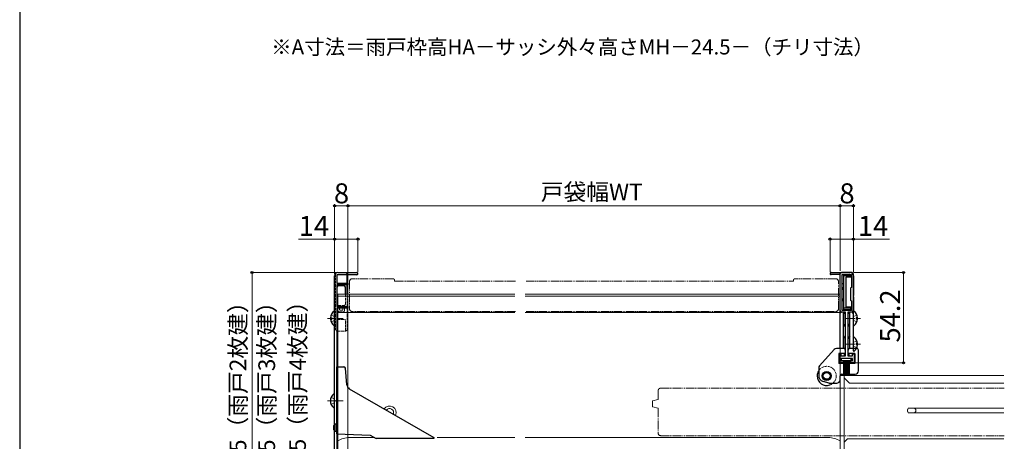
# Model space of a CAD drawing. Extents: x 105 to 1155, y 126 to 1689.
# Drawn here: x 105 to 695, y 562 to 815 of the extents above; entities that cross this region are included whole.
import ezdxf

# ---------------------------------------------------------------- set-up
doc = ezdxf.new("R2010")
doc.units = 0
for name, pattern in [('YCENTER_1', [13, 10, -1, 1, -1]), ('YDIVIDE_1', [15, 10, -1, 1, -1, 1, -1]), ('YHIDDEN_1', [4, 3, -1])]:
    doc.linetypes.add(name, pattern=pattern)
for name, color, linetype, lineweight in [('USER1', 3, 'CONTINUOUS', 13), ('YKK_11', 7, 'CONTINUOUS', 30), ('YKK_12', 2, 'CONTINUOUS', 13), ('YKK_13', 4, 'CONTINUOUS', 30), ('YKK_D', 6, 'CONTINUOUS', 13), ('YKK_ZWAK', 7, 'CONTINUOUS', 30)]:
    doc.layers.add(name, color=color, linetype=linetype, lineweight=lineweight)
doc.styles.add('text-b', font='txt')

msp = doc.modelspace()

# ---------------------------------------------------------------- linework, layer by layer
at = {"layer": 'YKK_11', "color": 211, "linetype": 'ByBlock', "lineweight": -2, "ltscale": 0.5}
for p, q in [((293.76, 509.3), (293.76, 661.5)), ((307.11, 662.2), (295.06, 662.2)), ((295.06, 662.2), (295.06, 657.2)), ((295.76, 663.5), (307.11, 663.5)), ((591.36, 663.5), (602.76, 663.5)), ((596.76, 662.3), (591.36, 662.3)), ((596.76, 640.8), (596.76, 662.3)), ((597.96, 654.5), (597.96, 662.3)), ((597.96, 662.3), (603.56, 662.3)), ((603.56, 662.3), (603.56, 654.5)), ((604.76, 661.5), (604.76, 649.76)), ((295.06, 657.2), (301.76, 657.2)), ((301.76, 656.2), (295.06, 656.2)), ((295.06, 656.2), (295.06, 643.2)), ((301.76, 657.2), (301.76, 656.2)), ((598.56, 654.15), (597.96, 654.5)), ((597.96, 653.3), (598.56, 653.65)), ((597.96, 647.7), (597.96, 653.3)), ((598.56, 653.65), (598.56, 654.15)), ((603.56, 654.5), (602.96, 654.15)), ((602.96, 654.15), (602.96, 646.85)), ((604.76, 649.76), (604.64, 649.57)), ((604.64, 649.57), (604.64, 649.02)), ((598.56, 647.35), (597.96, 647.7)), ((597.96, 646.5), (598.56, 646.85)), ((597.96, 640.8), (597.96, 646.5)), ((598.56, 646.85), (598.56, 647.35)), ((602.96, 646.85), (603.56, 646.5)), ((603.56, 646.5), (603.56, 640.8)), ((604.64, 649.02), (604.76, 648.84)), ((604.76, 648.84), (604.76, 640.8)), ((295.06, 643.2), (301.76, 643.2)), ((301.76, 642.2), (295.16, 642.2)), ((295.16, 642.2), (295.16, 507.1)), ((301.76, 643.2), (301.76, 642.2)), ((600.01, 639.8), (597.76, 639.8)), ((603.56, 640.8), (597.96, 640.8)), ((600.01, 613.5), (600.01, 639.8)), ((601.51, 639.8), (601.51, 613.5)), ((603.76, 639.8), (601.51, 639.8)), ((596.26, 609.3), (596.26, 614.7)), ((596.26, 614.7), (597.26, 614.7)), ((597.26, 614.7), (597.26, 613.5)), ((604.26, 613.5), (604.26, 614.7)), ((604.26, 614.7), (605.26, 614.7)), ((605.26, 614.7), (605.26, 609.3)), ((598.76, 609.3), (596.26, 609.3)), ((597.26, 613.5), (600.01, 613.5)), ((604.26, 612), (597.26, 612)), ((597.26, 612), (597.26, 610.5)), ((597.26, 610.5), (598.76, 610.5)), ((598.76, 610.5), (598.76, 609.3)), ((601.51, 613.5), (604.26, 613.5)), ((602.76, 609.3), (602.76, 610.5)), ((602.76, 610.5), (604.26, 610.5)), ((605.26, 609.3), (602.76, 609.3)), ((604.26, 610.5), (604.26, 612))]:
    msp.add_line(p, q, dxfattribs=at)
for centre, radius, start, end in [((295.76, 661.5), 2, 90.00002, 180), ((307.11, 662.85), 0.65, 269.99999, 90.00001), ((591.36, 662.9), 0.6, 89.99999, 270.00001), ((602.76, 661.5), 2, 0.00001, 89.99999), ((597.76, 640.8), 1, 180.00001, 269.99999), ((603.76, 640.8), 1, 270.00001, 359.99999)]:
    msp.add_arc(centre, radius, start, end, dxfattribs=at)
at = {"layer": 'YKK_12', "linetype": 'YDIVIDE_1', "lineweight": 13, "ltscale": 0.5}
for p, q in [((302.76, 658.25), (302.76, 641.65)), ((328.76, 659.75), (304.26, 659.75)), ((402.11, 658.35), (329.67, 658.35)), ((329.76, 658.35), (329.76, 658.75)), ((408.52, 658.35), (568.76, 658.35)), ((568.76, 658.75), (568.76, 658.35)), ((594.26, 659.75), (569.76, 659.75)), ((595.76, 641.65), (595.76, 658.25)), ((402.11, 640.15), (304.26, 640.15)), ((408.52, 640.15), (594.26, 640.15)), ((487.75, 592.64), (487.75, 587.64)), ((489.25, 594.14), (695.22, 594.14)), ((484.25, 583.38), (484.25, 586.11)), ((484.63, 586.59), (487.53, 587.37)), ((487.53, 582.12), (484.63, 582.89)), ((487.75, 581.84), (487.75, 567.09)), ((489.25, 565.64), (695.22, 565.64))]:
    msp.add_line(p, q, dxfattribs=at)
at = {"layer": 'YKK_12', "ltscale": 0.5}
for p, q in [((295.66, 508), (295.66, 650.5)), ((295.66, 650.5), (401.71, 650.5)), ((295.66, 649.3), (401.71, 649.3)), ((407.93, 650.5), (596.76, 650.5)), ((407.93, 649.3), (596.76, 649.3)), ((596.76, 650.5), (596.76, 508)), ((295.66, 639.5), (401.71, 639.5)), ((407.93, 639.5), (596.76, 639.5)), ((695.03, 601.7), (596.76, 601.7)), ((599.26, 601.7), (599.26, 506)), ((599.26, 600.3), (602.36, 597.2)), ((695.03, 597.2), (602.36, 597.2)), ((637.26, 581.25), (637.41, 581.25)), ((637.26, 581.25), (637.26, 580.15)), ((637.26, 580.15), (637.41, 580.15)), ((637.58, 582.1), (637.41, 581.25)), ((637.41, 580.15), (637.58, 579.3)), ((695.03, 582.1), (637.58, 582.1)), ((695.03, 579.3), (637.58, 579.3)), ((302.66, 564.5), (317.75, 564.5)), ((355.34, 564.5), (401.71, 564.5)), ((407.93, 564.5), (589.76, 564.5)), ((599.26, 561.7), (601.26, 563.7)), ((695.03, 563.7), (601.26, 563.7))]:
    msp.add_line(p, q, dxfattribs=at)
at = {"layer": 'YKK_12', "linetype": 'YDIVIDE_1', "lineweight": 13, "ltscale": 0.5}
for centre, radius, start, end in [((304.26, 658.25), 1.5, 90, 180), ((328.76, 658.75), 1, 0, 90), ((569.76, 658.75), 1, 90, 180), ((594.26, 658.25), 1.5, 0, 90), ((304.26, 641.65), 1.5, 180, 270), ((594.26, 641.65), 1.5, 270, 0), ((489.25, 592.64), 1.5, 90, 180), ((484.75, 586.11), 0.5, 104.95496, 180), ((487.45, 587.66), 0.3, 285.05519, 0), ((484.75, 583.38), 0.5, 179.99825, 255.04628), ((487.45, 581.83), 0.3, 0, 74.94481), ((489.25, 567.14), 1.5, 180, 270)]:
    msp.add_arc(centre, radius, start, end, dxfattribs=at)
at = {"layer": 'YKK_12', "ltscale": 0.5}
for centre, radius, start, end in [((326.66, 579.4), 4, 336.51973, 143.48016), ((326.66, 579.4), 2.5, 340.46709, 139.53291), ((640.86, 580.7), 1.4, 270, 90), ((303.15, 549.51), 15, 91.90123, 119.98962), ((589.26, 549.51), 15, 60.0104, 88.0988)]:
    msp.add_arc(centre, radius, start, end, dxfattribs=at)
at = {"layer": 'YKK_13', "ltscale": 0.5}
for p, q in [((293.76, 630.3), (293.76, 661.5)), ((295.76, 663.5), (299.76, 663.5)), ((301.26, 650.5), (301.26, 662.82)), ((301.76, 650.5), (301.76, 661.5)), ((596.56, 662.5), (596.56, 638.7)), ((603.76, 663.5), (597.56, 663.5)), ((598.76, 662.3), (598.76, 641.2)), ((598.76, 662.3), (602.46, 662.3)), ((603.46, 661.42), (598.76, 661.42)), ((603.46, 661.3), (603.46, 660.8)), ((604.76, 638.7), (604.76, 662.5)), ((296.26, 655.7), (299.26, 655.7)), ((597.76, 656.8), (597.76, 646.8)), ((598.76, 656.8), (597.76, 656.8)), ((603.46, 660.8), (600.26, 660.8)), ((600.26, 660.8), (600.26, 642.7)), ((295.26, 644.7), (295.26, 654.7)), ((300.26, 650.5), (300.26, 654.7)), ((598.76, 646.8), (597.76, 646.8)), ((293.76, 632.02), (293.76, 639.98)), ((596.56, 638.7), (596.56, 618)), ((598.76, 639.7), (597.56, 639.7)), ((603.46, 642.08), (598.76, 642.08)), ((602.46, 641.2), (598.76, 641.2)), ((598.76, 618), (598.76, 639.7)), ((599.76, 632.73), (599.76, 638.7)), ((603.46, 642.7), (600.26, 642.7)), ((601.56, 632.73), (601.56, 638.7)), ((603.76, 639.7), (602.56, 639.7)), ((602.56, 618), (602.56, 639.7)), ((603.46, 642.2), (603.46, 642.7)), ((604.76, 632.02), (604.76, 639.98)), ((604.76, 618), (604.76, 638.7)), ((291.27, 636.42), (292.16, 636.42)), ((291.27, 635.57), (292.16, 635.57)), ((292.16, 636.42), (292.16, 635.57)), ((295.26, 628.8), (295.26, 634.8)), ((598.76, 631), (599.76, 632.73)), ((602.56, 631), (601.56, 632.73)), ((606.36, 636.42), (606.36, 635.57)), ((607.24, 636.42), (606.36, 636.42)), ((607.24, 635.57), (606.36, 635.57)), ((598.76, 625.5), (599.85, 623.6)), ((599.85, 617.23), (599.85, 623.6)), ((602.56, 625.5), (601.65, 623.93)), ((601.65, 617.08), (601.65, 623.93)), ((604.76, 616.52), (604.76, 624.48)), ((606.36, 620.92), (606.36, 620.07)), ((607.24, 620.92), (606.36, 620.92)), ((607.24, 620.07), (606.36, 620.07)), ((593.16, 617.33), (584.46, 607.57)), ((598.85, 618), (594.65, 618)), ((599.85, 615), (595.95, 615)), ((595.95, 615), (595.95, 609)), ((599.35, 613.5), (599.35, 615)), ((599.85, 617), (599.85, 615)), ((601.65, 615), (601.65, 617)), ((605.55, 615), (601.65, 615)), ((602.15, 613.5), (602.15, 615)), ((606.75, 618), (602.65, 618)), ((605.55, 615), (605.55, 609)), ((607.75, 604.5), (607.75, 617)), ((598.75, 609), (595.95, 609)), ((603.5, 611.87), (597.5, 611.87)), ((597.5, 611.87), (597.5, 610.67)), ((597.5, 610.67), (603.5, 610.67)), ((602.75, 612), (598.75, 612)), ((598.75, 610.8), (598.75, 609)), ((598.75, 610.67), (598.75, 602.87)), ((599.25, 610.67), (599.25, 602.87)), ((599.75, 610.67), (599.75, 602.87)), ((600.25, 610.67), (600.25, 602.87)), ((600.75, 610.67), (600.75, 602.87)), ((601.25, 610.67), (601.25, 602.87)), ((601.75, 610.67), (601.75, 602.87)), ((602.25, 610.67), (602.25, 602.87)), ((602.75, 610.8), (602.75, 609)), ((605.55, 609), (602.75, 609)), ((603.5, 610.67), (603.5, 611.87)), ((295.16, 607), (299.24, 607)), ((295.16, 566.7), (295.16, 607)), ((301.1, 596.15), (300.24, 606.09)), ((583.95, 606.24), (583.95, 601.91)), ((597.75, 602.5), (605.75, 602.5)), ((590.15, 597.2), (586.57, 598.16)), ((590.09, 597.2), (594.75, 597.2)), ((596.75, 599.2), (596.75, 601.5)), ((293.76, 582.52), (293.76, 590.47)), ((302.59, 593.82), (353.27, 564.56)), ((293.16, 571.6), (294.16, 572.6)), ((295.16, 572.6), (294.16, 572.6)), ((294.16, 568.4), (294.16, 572.6)), ((293.16, 571.6), (293.16, 569.4)), ((293.16, 569.4), (294.16, 568.4)), ((294.16, 568.4), (295.16, 568.4)), ((295.17, 566.7), (315.16, 566)), ((315.16, 566), (318.62, 564)), ((353.12, 564), (318.62, 564))]:
    msp.add_line(p, q, dxfattribs=at)
at = {"layer": 'YKK_13', "linetype": 'YHIDDEN_1', "lineweight": 13, "ltscale": 0.5}
for p, q in [((294.26, 628.98), (294.26, 662.82)), ((300.26, 644.7), (300.26, 650.5)), ((301.26, 628.98), (301.26, 650.5)), ((301.76, 630.3), (301.76, 650.5)), ((295.76, 640.9), (295.76, 643.83)), ((296.26, 643.7), (299.26, 643.7)), ((296.76, 641.4), (296.76, 643.61)), ((298.76, 641.4), (298.76, 643.61)), ((299.76, 640.9), (299.76, 643.83)), ((291.68, 638.07), (293.54, 637.14)), ((296.76, 639.9), (298.76, 639.9)), ((297.26, 640.9), (298.26, 640.9)), ((606.83, 638.07), (604.97, 637.14)), ((291.68, 633.92), (293.54, 634.85)), ((293.54, 637.14), (294.15, 636)), ((293.54, 634.85), (294.15, 636)), ((295.76, 635.3), (299.76, 635.3)), ((300.26, 628.8), (300.26, 634.8)), ((604.97, 637.14), (604.36, 636)), ((604.97, 634.85), (604.36, 636)), ((606.83, 633.92), (604.97, 634.85)), ((295.76, 628.3), (299.76, 628.3)), ((604.97, 621.64), (604.36, 620.5)), ((604.97, 619.35), (604.36, 620.5)), ((606.83, 622.57), (604.97, 621.64)), ((606.83, 618.42), (604.97, 619.35)), ((291.68, 588.57), (293.54, 587.64)), ((291.68, 584.42), (293.54, 585.35)), ((293.54, 587.64), (294.15, 586.5)), ((293.54, 585.35), (294.15, 586.5))]:
    msp.add_line(p, q, dxfattribs=at)
at = {"layer": 'YKK_13', "linetype": 'YCENTER_1', "lineweight": 13, "ltscale": 0.5}
for p, q in [((289.5, 636), (298.88, 636)), ((599.7, 636), (609.09, 636)), ((599.7, 620.5), (609.09, 620.5)), ((289.5, 586.5), (298.88, 586.5))]:
    msp.add_line(p, q, dxfattribs=at)
at = {"layer": 'YKK_13', "ltscale": 0.5}
for radius in [2.7, 2.2, 2.05]:
    msp.add_circle((588.75, 601.5), radius, dxfattribs=at)
for centre, radius, start, end in [((295.76, 661.5), 2, 90, 180), ((597.56, 662.5), 1, 90, 180), ((602.46, 661.3), 1, 0, 90), ((603.76, 662.5), 1, 0, 90), ((296.26, 654.7), 1, 90, 180), ((297.76, 653.5), 2.5, 61.64236, 118.35764), ((299.26, 654.7), 1, 0, 90), ((296.26, 644.7), 1, 180, 270), ((296.56, 636), 5.3, 127.71409, 175.40059), ((293.48, 639.98), 0.274, 0, 127.71409), ((597.56, 638.7), 1, 90, 180), ((598.76, 638.7), 1, 0, 90), ((602.56, 638.7), 1, 90, 180), ((602.46, 642.2), 1, 270, 0), ((603.76, 638.7), 1, 0, 90), ((605.03, 639.98), 0.274, 52.28591, 180), ((601.96, 636), 5.3, 4.59941, 52.28591), ((296.56, 636), 5.3, 184.59941, 232.28591), ((293.48, 632.02), 0.274, 232.28591, 0), ((295.76, 634.8), 0.5, 90, 180), ((605.03, 632.02), 0.274, 180, 307.71409), ((601.96, 636), 5.3, 307.71409, 355.40059), ((295.76, 628.8), 0.5, 180, 270), ((605.03, 624.48), 0.274, 52.28591, 180), ((601.96, 620.5), 5.3, 4.59941, 52.28591), ((601.96, 620.5), 5.3, 307.71409, 355.40059), ((594.65, 616), 2, 90, 138.30167), ((598.85, 617), 1, 359.99978, 90), ((602.65, 617), 1, 90, 179.99978), ((605.03, 616.52), 0.274, 180, 307.71409), ((606.75, 617), 1, 359.99978, 90), ((299.24, 606), 1, 4.99996, 90), ((588.75, 601.5), 5.75, 150.40787, 179.99978), ((585.95, 606.24), 2, 138.30167, 179.99978), ((597.75, 601.5), 1, 90, 179.99978), ((605.75, 604.5), 2, 270, 359.99978), ((304.09, 596.41), 3, 184.99996, 240), ((588.75, 601.5), 5.75, 179.99978, 288.75067), ((587.95, 601.91), 4, 179.99978, 249.70273), ((594.75, 599.2), 2, 270, 359.99978), ((296.56, 586.5), 5.3, 127.71409, 232.28591), ((293.48, 590.47), 0.274, 0, 127.71409), ((293.48, 582.52), 0.274, 232.28591, 0), ((353.12, 564.3), 0.3, 270, 60)]:
    msp.add_arc(centre, radius, start, end, dxfattribs=at)
at = {"layer": 'YKK_13', "linetype": 'YHIDDEN_1', "lineweight": 13, "ltscale": 0.5}
for centre, radius, start, end in [((299.76, 661.5), 2, 0, 90), ((297.76, 645.9), 2.5, 240.10063, 298.35764), ((299.26, 644.7), 1, 270, 0), ((296.76, 640.9), 1, 180, 270), ((297.26, 641.4), 0.5, 180, 270), ((298.26, 641.4), 0.5, 270, 0), ((298.76, 640.9), 1, 270, 0), ((299.76, 634.8), 0.5, 0, 90), ((295.76, 630.3), 2, 180, 270), ((299.76, 630.3), 2, 270, 0), ((299.76, 628.8), 0.5, 270, 0), ((588.75, 601.5), 5.75, 288.75067, 150.40787)]:
    msp.add_arc(centre, radius, start, end, dxfattribs=at)
at = {"layer": 'YKK_D'}
for p, q in [((293.76, 662.5), (293.76, 704.5)), ((301.76, 703.5), (293.76, 703.5)), ((301.76, 662.5), (301.76, 704.5)), ((301.76, 662.5), (301.76, 704.5)), ((301.76, 703.5), (596.76, 703.5)), ((596.76, 664.5), (596.76, 704.5)), ((596.76, 664.5), (596.76, 704.5)), ((604.76, 703.5), (596.76, 703.5)), ((604.76, 663.5), (604.76, 704.5)), ((293.76, 683.5), (272.14, 683.5)), ((293.76, 662.5), (293.76, 684.5)), ((307.76, 683.5), (293.76, 683.5)), ((307.76, 663.85), (307.76, 684.5)), ((590.76, 663.9), (590.76, 684.5)), ((590.76, 683.5), (604.76, 683.5)), ((604.76, 663.5), (604.76, 684.5)), ((604.76, 683.5), (626.38, 683.5)), ((294.76, 663.5), (243.26, 663.5)), ((244.26, 663.5), (244.26, 506)), ((605.26, 663.5), (635.76, 663.5)), ((634.76, 609.3), (634.76, 663.5)), ((301.76, 648), (301.76, 280)), ((301.76, 640), (301.76, 280)), ((605.79, 609.3), (635.76, 609.3))]:
    msp.add_line(p, q, dxfattribs=at)
at = {"layer": 'YKK_D', "linetype": 'ByBlock', "lineweight": -2}
for centre, radius in [((293.76, 703.5), 0.637), ((301.76, 703.5), 0.637), ((596.76, 703.5), 0.637), ((604.76, 703.5), 0.637), ((293.76, 683.5), 0.637), ((307.76, 683.5), 0.637), ((590.76, 683.5), 0.637), ((604.76, 683.5), 0.637), ((244.26, 663.5), 0.638), ((634.76, 663.5), 0.638), ((634.76, 609.3), 0.637)]:
    msp.add_circle(centre, radius, dxfattribs=at)
at = {"layer": 'YKK_ZWAK'}
msp.add_line((105, 1656), (105, 126), dxfattribs=at)

# ---------------------------------------------------------------- texts
at = {"layer": 'USER1', "style": 'text-b'}
msp.add_text('※A寸法＝雨戸枠高HA－サッシ外々高さMH－24.5－（チリ寸法）', height=9, dxfattribs=at).set_placement((255.77, 794.31))
at = {"layer": 'YKK_D', "style": 'text-b'}
for s, height, p in [('8', 12, (293.39, 705)), ('戸袋幅WT', 10, (417.38, 706.86)), ('8', 12, (596.39, 705)), ('14', 12, (272.3, 685.5)), ('14', 12, (607.47, 685.5))]:
    msp.add_text(s, height=height, dxfattribs=at).set_placement(p)
for s, height, p in [('54.2', 12, (632.76, 621.54)), ('224.5（雨戸4枚建）', 10, (276.56, 529.69)), ('157.5（雨戸2枚建）', 10, (240.83, 529.29)), ('184.5（雨戸3枚建）', 10, (258.07, 529.29))]:
    msp.add_text(s, height=height, rotation=90, dxfattribs=at).set_placement(p)

doc.saveas('drawing.dxf')
